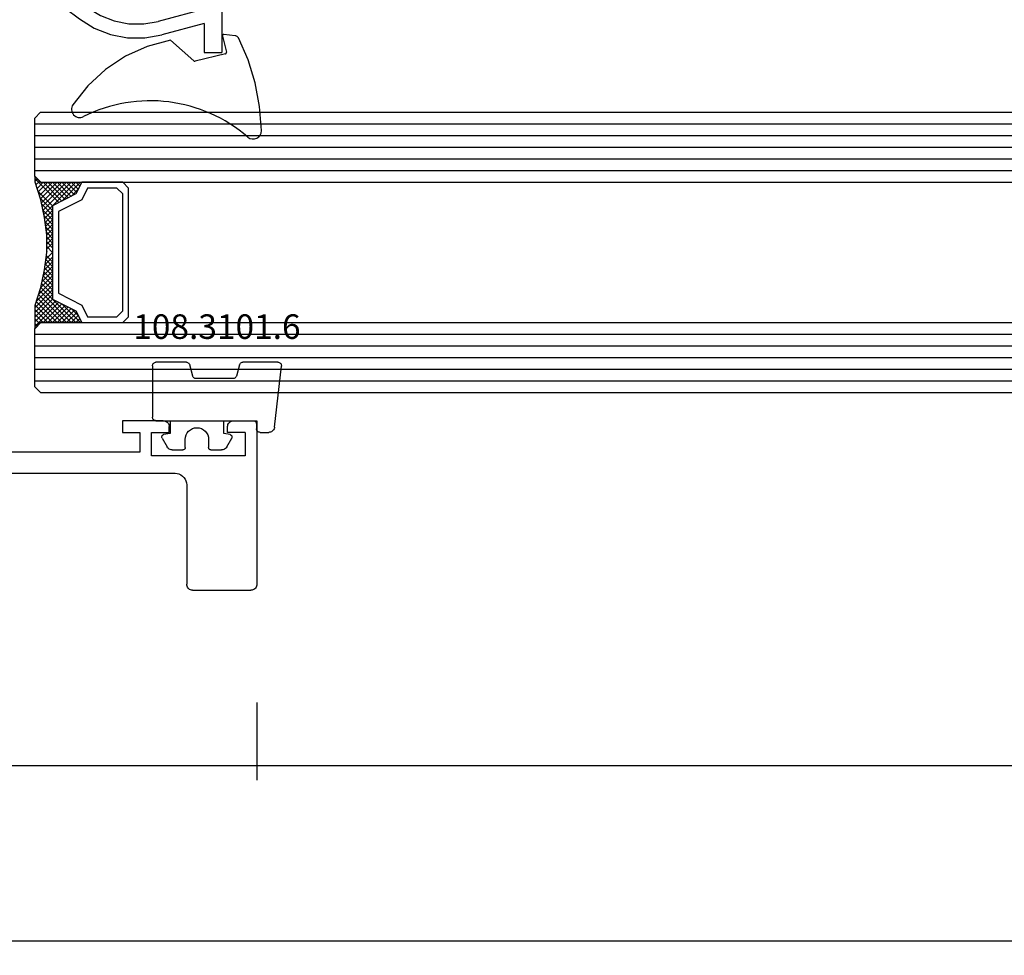
# Model space of a CAD drawing. Units: millimetres. Extents: x 0 to 1611, y -1761 to -50.
# Drawn here: x 44 to 129, y -1761 to -1681 of the extents above; entities that cross this region are included whole.
import ezdxf
from ezdxf.enums import TextEntityAlignment as Align

# ---------------------------------------------------------------- set-up
doc = ezdxf.new("R2010")
doc.units = ezdxf.units.MM
doc.header["$PDMODE"] = 3
doc.header["$PDSIZE"] = -0.5
for name, color, linetype in [('CrossSectionsDim', 3, 'Continuous'), ('CrossSectionsGlass', 4, 'Continuous'), ('CrossSectionsGums', 1, 'Continuous'), ('CrossSectionsProfils', 7, 'Continuous'), ('CrossSectionsTexts', 3, 'Continuous')]:
    doc.layers.add(name, color=color, linetype=linetype)
doc.styles.add('CrossSection', font='simplex.shx', dxfattribs={"height": 3})
doc.styles.get("Standard").update_dxf_attribs({"font": 'complex.shx', "height": 60})
doc.dimstyles.new('CrossSection', dxfattribs={"dimtxt": 3, "dimasz": 3, "dimexe": 1.25, "dimexo": 0.625, "dimtad": 1, "dimdec": 1, "dimtxsty": 'CrossSection', "dimblk": 'NONE', "dimcen": 2.5, "dimclrd": 256, "dimclre": 256, "dimadec": 0, "dimazin": 2, "dimtfac": 1, "dimtdec": 4, "dimtofl": 0, "dimtmove": 0, "dimatfit": 3, "dimfxl": 1, "dimtolj": 1, "dimtzin": 0, "dimarcsym": 0})

# ---------------------------------------------------------------- blocks, each defined once
blk = doc.blocks.new('04_19065_X', base_point=(-4812.716, 8218.482))
at = {"layer": 'CrossSectionsProfils'}
for p, q in [((-4754.108, 8228.068), (-4754.116, 8227.982)), ((-4754.086, 8228.153), (-4754.108, 8228.068)), ((-4754.049, 8228.232), (-4754.086, 8228.153)), ((-4753.999, 8228.303), (-4754.049, 8228.232)), ((-4753.937, 8228.365), (-4753.999, 8228.303)), ((-4753.866, 8228.415), (-4753.937, 8228.365)), ((-4753.787, 8228.451), (-4753.866, 8228.415)), ((-4753.703, 8228.474), (-4753.787, 8228.451)), ((-4753.616, 8228.482), (-4753.703, 8228.474)), ((-4753.616, 8228.482), (-4748.616, 8228.482)), ((-4748.529, 8228.474), (-4748.616, 8228.482)), ((-4748.445, 8228.451), (-4748.529, 8228.474)), ((-4748.366, 8228.415), (-4748.445, 8228.451)), ((-4748.294, 8228.365), (-4748.366, 8228.415)), ((-4748.233, 8228.303), (-4748.294, 8228.365)), ((-4748.183, 8228.232), (-4748.233, 8228.303)), ((-4748.146, 8228.153), (-4748.183, 8228.232)), ((-4748.123, 8228.068), (-4748.146, 8228.153)), ((-4748.116, 8227.982), (-4748.123, 8228.068)), ((-4754.116, 8219.482), (-4754.116, 8227.982)), ((-4748.116, 8213.982), (-4748.116, 8227.982)), ((-4754.473, 8218.715), (-4754.35, 8218.839)), ((-4754.35, 8218.839), (-4754.25, 8218.982)), ((-4754.25, 8218.982), (-4754.176, 8219.14)), ((-4754.176, 8219.14), (-4754.131, 8219.308)), ((-4754.131, 8219.308), (-4754.116, 8219.482)), ((-4811.716, 8218.482), (-4755.116, 8218.482)), ((-4755.116, 8218.482), (-4754.942, 8218.497)), ((-4754.942, 8218.497), (-4754.774, 8218.542)), ((-4754.774, 8218.542), (-4754.616, 8218.616)), ((-4754.616, 8218.616), (-4754.473, 8218.715)), ((-4758.116, 8216.682), (-4777.616, 8216.682)), ((-4758.116, 8214.982), (-4758.116, 8216.682)), ((-4757.116, 8216.982), (-4757.116, 8214.982)), ((-4749.116, 8216.982), (-4757.116, 8216.982)), ((-4749.116, 8214.982), (-4749.116, 8216.982)), ((-4759.616, 8214.982), (-4758.116, 8214.982)), ((-4759.616, 8213.982), (-4759.616, 8214.982)), ((-4757.116, 8214.982), (-4755.616, 8214.982)), ((-4755.616, 8214.982), (-4755.616, 8214.482)), ((-4749.116, 8214.982), (-4750.616, 8214.982)), ((-4750.616, 8214.982), (-4750.616, 8214.482)), ((-4756.116, 8213.982), (-4759.616, 8213.982)), ((-4756.116, 8213.982), (-4756.029, 8213.989)), ((-4756.029, 8213.989), (-4755.945, 8214.012)), ((-4755.945, 8214.012), (-4755.866, 8214.049)), ((-4755.866, 8214.049), (-4755.794, 8214.099)), ((-4755.794, 8214.099), (-4755.733, 8214.16)), ((-4755.733, 8214.16), (-4755.683, 8214.232)), ((-4755.683, 8214.232), (-4755.646, 8214.311)), ((-4755.646, 8214.311), (-4755.623, 8214.395)), ((-4755.623, 8214.395), (-4755.616, 8214.482)), ((-4750.616, 8214.482), (-4750.608, 8214.395)), ((-4750.608, 8214.395), (-4750.586, 8214.311)), ((-4750.586, 8214.311), (-4750.549, 8214.232)), ((-4750.549, 8214.232), (-4750.499, 8214.16)), ((-4750.499, 8214.16), (-4750.437, 8214.099)), ((-4750.437, 8214.099), (-4750.366, 8214.049)), ((-4750.366, 8214.049), (-4750.287, 8214.012)), ((-4750.287, 8214.012), (-4750.203, 8213.989)), ((-4750.203, 8213.989), (-4750.116, 8213.982)), ((-4750.116, 8213.982), (-4748.116, 8213.982))]:
    blk.add_line(p, q, dxfattribs=at)
blk = doc.blocks.new('04_51026_X', base_point=(2754.466, 1617.272))
at = {"layer": 'CrossSectionsProfils'}
for p, q in [((2755.466, 1639.272), (2780.466, 1639.272)), ((2780.466, 1637.772), (2780.466, 1639.272)), ((2754.466, 1617.772), (2754.466, 1638.272)), ((2756.866, 1638.072), (2776.666, 1638.072)), ((2776.666, 1638.072), (2777.798, 1633.845)), ((2777.989, 1637.772), (2778.957, 1634.156)), ((2777.989, 1637.772), (2780.466, 1637.772)), ((2755.666, 1618.972), (2755.666, 1636.872)), ((2771.469, 1620.975), (2776.627, 1627.821)), ((2772.427, 1620.253), (2777.586, 1627.099)), ((2771.066, 1613.772), (2771.066, 1619.771)), ((2772.266, 1615.972), (2772.266, 1619.771)), ((2756.166, 1618.472), (2758.666, 1618.472)), ((2754.966, 1617.272), (2757.966, 1617.272)), ((2757.966, 1615.772), (2757.966, 1617.272)), ((2759.166, 1617.972), (2759.166, 1613.889)), ((2757.966, 1615.772), (2757.525, 1615.33)), ((2772.466, 1615.772), (2773.466, 1615.772)), ((2757.525, 1615.047), (2758.825, 1613.747)), ((2773.726, 1615.322), (2772.687, 1613.522)), ((2771.566, 1613.272), (2772.254, 1613.272))]:
    blk.add_line(p, q, dxfattribs=at)
at = {"layer": 'CrossSectionsProfils', "flags": 128}
for points in [[(2755.466, 1639.272), (2755.292, 1639.256), (2755.124, 1639.211), (2754.966, 1639.138), (2754.823, 1639.038), (2754.7, 1638.914), (2754.6, 1638.772), (2754.526, 1638.614), (2754.481, 1638.445), (2754.466, 1638.272)], [(2756.866, 1638.072), (2756.658, 1638.053), (2756.456, 1637.999), (2756.266, 1637.911), (2756.095, 1637.791), (2755.947, 1637.643), (2755.827, 1637.472), (2755.738, 1637.282), (2755.684, 1637.08), (2755.666, 1636.872)], [(2777.586, 1627.099), (2778.369, 1628.362), (2778.911, 1629.746), (2779.195, 1631.205), (2779.21, 1632.691), (2778.957, 1634.156)], [(2776.627, 1627.821), (2777.296, 1628.899), (2777.759, 1630.081), (2778.001, 1631.326), (2778.014, 1632.595), (2777.798, 1633.845)], [(2771.469, 1620.975), (2771.296, 1620.703), (2771.169, 1620.406), (2771.092, 1620.093), (2771.066, 1619.771)], [(2772.427, 1620.253), (2772.358, 1620.144), (2772.307, 1620.025), (2772.276, 1619.9), (2772.266, 1619.771)], [(2755.666, 1618.972), (2755.674, 1618.885), (2755.696, 1618.801), (2755.733, 1618.722), (2755.783, 1618.65), (2755.845, 1618.589), (2755.916, 1618.539), (2755.995, 1618.502), (2756.079, 1618.479), (2756.166, 1618.472)], [(2759.166, 1617.972), (2759.158, 1618.058), (2759.136, 1618.143), (2759.099, 1618.222), (2759.049, 1618.293), (2758.987, 1618.355), (2758.916, 1618.405), (2758.837, 1618.441), (2758.753, 1618.464), (2758.666, 1618.472)], [(2754.466, 1617.772), (2754.474, 1617.685), (2754.496, 1617.601), (2754.533, 1617.522), (2754.583, 1617.45), (2754.645, 1617.389), (2754.716, 1617.339), (2754.795, 1617.302), (2754.879, 1617.279), (2754.966, 1617.272)], [(2772.266, 1615.972), (2772.269, 1615.937), (2772.278, 1615.903), (2772.293, 1615.872), (2772.313, 1615.843), (2772.337, 1615.818), (2772.366, 1615.798), (2772.398, 1615.784), (2772.431, 1615.775), (2772.466, 1615.772)], [(2773.726, 1615.322), (2773.748, 1615.369), (2773.761, 1615.419), (2773.766, 1615.472), (2773.761, 1615.524), (2773.748, 1615.574), (2773.726, 1615.622), (2773.696, 1615.664), (2773.659, 1615.701), (2773.616, 1615.731), (2773.569, 1615.753), (2773.518, 1615.767), (2773.466, 1615.772)], [(2757.525, 1615.33), (2757.502, 1615.303), (2757.485, 1615.273), (2757.473, 1615.24), (2757.467, 1615.206), (2757.467, 1615.171), (2757.473, 1615.137), (2757.485, 1615.104), (2757.502, 1615.074), (2757.525, 1615.047)], [(2758.825, 1613.747), (2758.852, 1613.724), (2758.884, 1613.706), (2758.918, 1613.694), (2758.954, 1613.689), (2758.99, 1613.69), (2759.025, 1613.698), (2759.059, 1613.712), (2759.089, 1613.731), (2759.116, 1613.756), (2759.137, 1613.785), (2759.153, 1613.818), (2759.163, 1613.853), (2759.166, 1613.889)], [(2771.066, 1613.772), (2771.074, 1613.685), (2771.096, 1613.601), (2771.133, 1613.522), (2771.183, 1613.45), (2771.245, 1613.389), (2771.316, 1613.339), (2771.395, 1613.302), (2771.479, 1613.279), (2771.566, 1613.272)], [(2772.254, 1613.272), (2772.34, 1613.279), (2772.425, 1613.302), (2772.504, 1613.339), (2772.575, 1613.389), (2772.637, 1613.45), (2772.687, 1613.522)]]:
    blk.add_lwpolyline(points, dxfattribs=at)
blk = doc.blocks.new('108_0114_6', base_point=(2695.811, 1575.45))
at = {"layer": 'CrossSectionsGums', "color": 252, "true_color": 0x848484}
for p, q in [((2694.363, 1576.593), (2694.257, 1575.634)), ((2694.403, 1575.507), (2695.778, 1575.842)), ((2695.92, 1575.756), (2696.549, 1573.179)), ((2696.523, 1573.073), (2694.758, 1571.063))]:
    blk.add_line(p, q, dxfattribs=at)
at = {"layer": 'CrossSectionsGums', "color": 252, "true_color": 0x848484, "flags": 128}
for points in [[(2702.488, 1578.85), (2700.434, 1578.692), (2698.41, 1578.306), (2696.442, 1577.696), (2694.555, 1576.87)], [(2694.555, 1576.87), (2694.505, 1576.839), (2694.461, 1576.801), (2694.424, 1576.756), (2694.395, 1576.705), (2694.374, 1576.65), (2694.363, 1576.593)], [(2694.257, 1575.634), (2694.257, 1575.614), (2694.26, 1575.593), (2694.267, 1575.574), (2694.276, 1575.556), (2694.289, 1575.54), (2694.305, 1575.526), (2694.322, 1575.515), (2694.342, 1575.508), (2694.362, 1575.504), (2694.382, 1575.503), (2694.403, 1575.507)], [(2695.92, 1575.756), (2695.914, 1575.775), (2695.904, 1575.793), (2695.891, 1575.809), (2695.876, 1575.823), (2695.858, 1575.833), (2695.839, 1575.841), (2695.819, 1575.845), (2695.798, 1575.845), (2695.778, 1575.842)], [(2696.523, 1573.073), (2696.535, 1573.089), (2696.543, 1573.105), (2696.549, 1573.123), (2696.552, 1573.142), (2696.552, 1573.161), (2696.549, 1573.179)], [(2694.758, 1571.063), (2695.288, 1569.08), (2696.13, 1567.208), (2697.261, 1565.495), (2698.652, 1563.986), (2700.268, 1562.72)]]:
    blk.add_lwpolyline(points, dxfattribs=at)
at = {"layer": 'CrossSectionsGums', "color": 252, "true_color": 0x848484}
for centre, radius, start, end in [((2702.503, 1578.142), 0.708, 319.15491, 91.17592), ((2712.677, 1569.346), 12.741, 139.15491, 206.66312), ((2700.658, 1563.311), 0.708, 236.53886, 26.66312)]:
    blk.add_arc(centre, radius, start, end, dxfattribs=at)
blk = doc.blocks.new('108_3101_6_TEXT_3', base_point=(64.6, 3.5))
at = {"layer": 'CrossSectionsTexts'}
blk.add_text('108.3101.6', height=2.1, dxfattribs=at).set_placement((61.186, 11.5), align=Align.CENTER)
blk = doc.blocks.new('108_3101_6', base_point=(3281.999, 1495.529))
at = {"layer": 'CrossSectionsGums', "color": 252, "true_color": 0x848484}
for p, q in [((3282.456, 1497.042), (3287.673, 1497.629)), ((3287.999, 1497.331), (3287.999, 1494.332)), ((3281.999, 1495.802), (3281.999, 1496.544)), ((3282.699, 1495.502), (3282.299, 1495.502)), ((3282.999, 1486.902), (3282.999, 1495.202)), ((3280.756, 1492.956), (3281.515, 1493.377)), ((3286.599, 1493.497), (3286.599, 1490.336)), ((3287.777, 1494.042), (3286.821, 1493.786)), ((3280.499, 1491.602), (3280.499, 1492.519)), ((3281.805, 1493.254), (3281.899, 1492.702)), ((3281.899, 1492.702), (3282.999, 1492.702)), ((3281.399, 1491.402), (3280.699, 1491.402)), ((3286.821, 1490.046), (3287.777, 1489.79)), ((3280.499, 1488.285), (3280.499, 1489.202)), ((3280.699, 1489.402), (3281.399, 1489.402)), ((3287.999, 1489.5), (3287.999, 1486.902)), ((3281.515, 1487.427), (3280.756, 1487.848)), ((3281.899, 1488.102), (3281.805, 1487.55)), ((3282.999, 1488.102), (3281.899, 1488.102)), ((3287.699, 1486.602), (3283.299, 1486.602))]:
    blk.add_line(p, q, dxfattribs=at)
at = {"layer": 'CrossSectionsGums', "color": 252, "true_color": 0x848484, "flags": 128}
for points in [[(3287.999, 1497.331), (3287.994, 1497.386), (3287.979, 1497.439), (3287.954, 1497.488), (3287.921, 1497.532), (3287.881, 1497.569), (3287.834, 1497.599), (3287.782, 1497.619), (3287.728, 1497.629), (3287.673, 1497.629)], [(3282.456, 1497.042), (3282.374, 1497.028), (3282.297, 1497.001), (3282.224, 1496.961), (3282.16, 1496.911), (3282.104, 1496.85), (3282.059, 1496.781), (3282.026, 1496.706), (3282.006, 1496.626), (3281.999, 1496.544)], [(3281.999, 1495.802), (3282.004, 1495.75), (3282.017, 1495.699), (3282.039, 1495.652), (3282.069, 1495.609), (3282.106, 1495.572), (3282.149, 1495.542), (3282.197, 1495.52), (3282.247, 1495.506), (3282.299, 1495.502)], [(3282.999, 1495.202), (3282.995, 1495.254), (3282.981, 1495.304), (3282.959, 1495.352), (3282.929, 1495.395), (3282.892, 1495.432), (3282.849, 1495.462), (3282.802, 1495.484), (3282.751, 1495.497), (3282.699, 1495.502)], [(3287.777, 1494.042), (3287.829, 1494.062), (3287.877, 1494.091), (3287.919, 1494.128), (3287.953, 1494.172), (3287.978, 1494.222), (3287.994, 1494.276), (3287.999, 1494.332)], [(3281.805, 1493.254), (3281.792, 1493.288), (3281.774, 1493.319), (3281.75, 1493.346), (3281.722, 1493.369), (3281.69, 1493.386), (3281.655, 1493.397), (3281.619, 1493.402), (3281.583, 1493.4), (3281.548, 1493.391), (3281.515, 1493.377)], [(3286.821, 1493.786), (3286.775, 1493.77), (3286.732, 1493.746), (3286.694, 1493.715), (3286.661, 1493.679), (3286.635, 1493.638), (3286.615, 1493.593), (3286.603, 1493.545), (3286.599, 1493.497)], [(3280.756, 1492.956), (3280.683, 1492.906), (3280.62, 1492.844), (3280.568, 1492.772), (3280.53, 1492.692), (3280.507, 1492.607), (3280.499, 1492.519)], [(3280.499, 1491.602), (3280.502, 1491.567), (3280.511, 1491.533), (3280.526, 1491.502), (3280.546, 1491.473), (3280.571, 1491.449), (3280.599, 1491.429), (3280.631, 1491.414), (3280.664, 1491.405), (3280.699, 1491.402)], [(3286.599, 1490.336), (3286.603, 1490.287), (3286.615, 1490.239), (3286.635, 1490.195), (3286.661, 1490.153), (3286.694, 1490.117), (3286.732, 1490.086), (3286.775, 1490.063), (3286.821, 1490.046)], [(3280.699, 1489.402), (3280.664, 1489.399), (3280.631, 1489.39), (3280.599, 1489.375), (3280.571, 1489.355), (3280.546, 1489.33), (3280.526, 1489.302), (3280.511, 1489.27), (3280.502, 1489.237), (3280.499, 1489.202)], [(3287.999, 1489.5), (3287.995, 1489.549), (3287.983, 1489.597), (3287.964, 1489.642), (3287.937, 1489.683), (3287.904, 1489.719), (3287.866, 1489.75), (3287.823, 1489.774), (3287.777, 1489.79)], [(3280.499, 1488.285), (3280.507, 1488.197), (3280.53, 1488.111), (3280.568, 1488.031), (3280.62, 1487.959), (3280.683, 1487.898), (3280.756, 1487.848)], [(3281.515, 1487.427), (3281.548, 1487.412), (3281.583, 1487.404), (3281.619, 1487.402), (3281.655, 1487.407), (3281.69, 1487.418), (3281.722, 1487.435), (3281.75, 1487.457), (3281.774, 1487.485), (3281.792, 1487.516), (3281.805, 1487.55)], [(3282.999, 1486.902), (3283.004, 1486.85), (3283.017, 1486.799), (3283.039, 1486.752), (3283.069, 1486.709), (3283.106, 1486.672), (3283.149, 1486.642), (3283.197, 1486.62), (3283.247, 1486.606), (3283.299, 1486.602)], [(3287.699, 1486.602), (3287.751, 1486.606), (3287.802, 1486.62), (3287.849, 1486.642), (3287.892, 1486.672), (3287.929, 1486.709), (3287.959, 1486.752), (3287.981, 1486.799), (3287.995, 1486.85), (3287.999, 1486.902)]]:
    blk.add_lwpolyline(points, dxfattribs=at)
at = {"layer": 'CrossSectionsGums', "color": 252, "true_color": 0x848484}
blk.add_arc((3281.399, 1490.402), 1, 270, 90, dxfattribs=at)
blk = doc.blocks.new('24mm_2', base_point=(898.728, 6))
at = {"layer": 'CrossSectionsGlass'}
for p, q in [((908.3, 6), (0.5, 6)), ((908.3, 6), (908.8, 5.5)), ((908.8, 5.5), (908.8, 0.5)), ((908.8, 5), (0, 5)), ((908.8, 4), (0, 4)), ((908.8, 3), (0, 3)), ((908.8, 2), (0, 2)), ((908.8, 1), (0, 1)), ((908.775, 0.3), (906.742, -1.733)), ((908.3, 0), (908.8, 0.5)), ((908.775, -0.3), (908.375, 0.1)), ((908.775, 0.1), (908.575, 0.3)), ((908.3, 0), (0.5, 0)), ((905.275, 0), (904.942, -0.333)), ((906.075, 0), (905.208, -0.867)), ((908.275, -3), (905.275, 0)), ((906.475, 0), (905.408, -1.067)), ((907.275, 0), (905.942, -1.333)), ((908.475, -2.4), (906.075, 0)), ((907.675, 0), (906.208, -1.467)), ((908.575, -2.1), (906.475, 0)), ((908.675, -1.8), (906.875, 0)), ((908.775, -0.1), (907.008, -1.867)), ((908.775, -1.5), (907.275, 0)), ((908.775, -0.5), (907.275, -2)), ((908.775, -1.1), (907.675, 0)), ((908.775, -0.7), (908.075, 0)), ((907.913, -4.962), (907.275, -5.6)), ((907.775, -6.9), (907.275, -6.4)), ((907.775, -6.1), (907.763, -6.088)), ((908.525, -11.25), (907.275, -10)), ((908.775, -12.3), (906.742, -10.267)), ((908.7, -11.775), (908.375, -12.1)), ((908.3, -12), (0.5, -12)), ((908.3, -12), (908.8, -12.5)), ((908.8, -12.075), (908.575, -12.3)), ((908.8, -12.5), (908.8, -17.5)), ((908.8, -13), (0, -13)), ((908.8, -14), (0, -14)), ((908.8, -15), (0, -15)), ((908.8, -16), (0, -16)), ((908.8, -17), (0, -17)), ((908.3, -18), (908.8, -17.5)), ((908.3, -18), (0.5, -18))]:
    blk.add_line(p, q, dxfattribs=at)
at = {"layer": 'CrossSectionsGlass', "flags": 128}
for points in [[(904.775, -12), (905.275, -11), (907.275, -10), (907.275, -2), (905.275, -1), (904.775, 0), (908.275, 0), (908.775, 0.5), (908.775, -1.5), (908.275, -3), (907.975, -4.5), (907.775, -6), (907.775, -7.5), (907.975, -9), (908.275, -10.5), (908.775, -12), (908.775, -12.5), (908.275, -12), (904.775, -12)], [(901.275, 0), (900.775, -0.5), (900.775, -11.5), (901.275, -12), (904.775, -12), (905.275, -11), (907.275, -10), (907.275, -2), (905.275, -1), (904.775, 0), (901.275, 0)], [(901.775, -0.5), (901.275, -1), (901.275, -11), (901.775, -11.5), (904.275, -11.5), (904.775, -10.5), (906.775, -9.5), (906.775, -2.5), (904.775, -1.5), (904.275, -0.5), (901.775, -0.5)], [(908.075, 0), (906.475, -1.6), (904.875, 0), (904.808, -0.067)], [(906.875, 0), (905.675, -1.2), (905.075, -0.6), (905.675, 0), (908.375, -2.7)], [(908.775, -0.9), (907.275, -2.4), (908.208, -3.333)], [(908.775, -1.3), (907.275, -2.8), (908.142, -3.667)], [(908.675, -1.8), (907.275, -3.2), (908.075, -4)], [(908.475, -2.4), (907.275, -3.6), (908.008, -4.333)], [(908.275, -3), (907.275, -4), (907.951, -4.676)], [(908.175, -3.5), (907.275, -4.4), (907.904, -5.029)], [(908.075, -4), (907.275, -4.8), (907.857, -5.382)], [(907.975, -4.5), (907.275, -5.2), (907.81, -5.735)], [(907.852, -5.423), (907.275, -6), (907.775, -6.5)], [(907.775, -6.3), (907.275, -6.8), (907.775, -7.3)], [(907.775, -6.7), (907.275, -7.2), (907.806, -7.731)], [(907.775, -7.1), (907.275, -7.6), (907.867, -8.192)], [(907.775, -7.5), (907.275, -8), (907.929, -8.654)], [(907.822, -7.853), (907.275, -8.4), (908, -9.125)], [(907.869, -8.206), (907.275, -8.8), (908.1, -9.625)], [(908.025, -9.25), (905.275, -12), (904.942, -11.667)], [(907.916, -8.559), (907.275, -9.2), (908.2, -10.125)], [(907.963, -8.912), (907.275, -9.6), (908.325, -10.65)], [(908.3, -10.575), (906.875, -12), (905.675, -10.8), (905.075, -11.4), (905.675, -12), (908.092, -9.583)], [(908.158, -9.917), (906.075, -12), (905.208, -11.133)], [(908.6, -11.475), (908.075, -12), (906.475, -10.4), (904.875, -12)], [(908.225, -10.25), (906.475, -12), (905.408, -10.933)], [(908.4, -10.875), (907.275, -12), (905.942, -10.667)], [(908.5, -11.175), (907.675, -12), (906.208, -10.533)]]:
    blk.add_lwpolyline(points, dxfattribs=at)
blk = doc.blocks.new('*D67')
at = {"layer": 'CrossSectionsDim', "lineweight": -2}
for p, q in [((0, -19.625), (0, -26.25)), ((64.6, -19.625), (64.6, -26.25)), ((0, -25), (64.6, -25))]:
    blk.add_line(p, q, dxfattribs=at)
at = {"layer": 'Defpoints', "color": 0}
for p in [(0, -19), (64.6, -19), (64.6, -25)]:
    blk.add_point(p, dxfattribs=at)
at = {"layer": 'CrossSectionsDim', "color": 0, "insert": (32.3, -22.589), "char_height": 3, "attachment_point": 5, "style": 'CrossSection'}
blk.add_mtext('\\A1;64,6', dxfattribs=at)
blk = doc.blocks.new('_NONE')
blk = doc.blocks.new('*D68')
at = {"layer": 'CrossSectionsDim', "lineweight": -2}
for p, q in [((64.6, -19.625), (64.6, -26.25)), ((935.4, -19.625), (935.4, -26.25)), ((64.6, -25), (935.4, -25))]:
    blk.add_line(p, q, dxfattribs=at)
at = {"layer": 'Defpoints', "color": 0}
for p in [(64.6, -19), (935.4, -19), (935.4, -25)]:
    blk.add_point(p, dxfattribs=at)
at = {"layer": 'CrossSectionsDim', "color": 0, "insert": (500, -22.589), "char_height": 3, "attachment_point": 5, "style": 'CrossSection'}
blk.add_mtext('\\A1;870,8', dxfattribs=at)
blk = doc.blocks.new('*D69')
at = {"layer": 'CrossSectionsDim', "lineweight": -2}
for p, q in [((0, -34.625), (0, -41.25)), ((1000, -34.625), (1000, -41.25)), ((0, -40), (1000, -40))]:
    blk.add_line(p, q, dxfattribs=at)
at = {"layer": 'Defpoints', "color": 0}
for p in [(0, -34), (1000, -34), (1000, -40)]:
    blk.add_point(p, dxfattribs=at)
at = {"layer": 'CrossSectionsDim', "color": 0, "insert": (500, -37.875), "char_height": 3, "attachment_point": 5, "style": 'CrossSection'}
blk.add_mtext('\\A1;1000', dxfattribs=at)
blk = doc.blocks.new('*D45')
at = {"layer": 'CrossSectionsDim', "lineweight": -2}
for p, q in [((0, -1739.625), (0, -1746.25)), ((64.6, -1739.625), (64.6, -1746.25)), ((0, -1745), (64.6, -1745))]:
    blk.add_line(p, q, dxfattribs=at)
at = {"layer": 'Defpoints', "color": 0}
for p in [(0, -1739), (64.6, -1739), (64.6, -1745)]:
    blk.add_point(p, dxfattribs=at)
at = {"layer": 'CrossSectionsDim', "color": 0, "insert": (32.3, -1742.589), "char_height": 3, "attachment_point": 5, "style": 'CrossSection'}
blk.add_mtext('\\A1;64,6', dxfattribs=at)
blk = doc.blocks.new('*D46')
at = {"layer": 'CrossSectionsDim', "lineweight": -2}
for p, q in [((64.6, -1739.625), (64.6, -1746.25)), ((935.4, -1739.625), (935.4, -1746.25)), ((64.6, -1745), (935.4, -1745))]:
    blk.add_line(p, q, dxfattribs=at)
at = {"layer": 'Defpoints', "color": 0}
for p in [(64.6, -1739), (935.4, -1739), (935.4, -1745)]:
    blk.add_point(p, dxfattribs=at)
at = {"layer": 'CrossSectionsDim', "color": 0, "insert": (500, -1742.589), "char_height": 3, "attachment_point": 5, "style": 'CrossSection'}
blk.add_mtext('\\A1;870,8', dxfattribs=at)
blk = doc.blocks.new('*D47')
at = {"layer": 'CrossSectionsDim', "lineweight": -2}
for p, q in [((0, -1754.625), (0, -1761.25)), ((1000, -1754.625), (1000, -1761.25)), ((0, -1760), (1000, -1760))]:
    blk.add_line(p, q, dxfattribs=at)
at = {"layer": 'Defpoints', "color": 0}
for p in [(0, -1754), (1000, -1754), (1000, -1760)]:
    blk.add_point(p, dxfattribs=at)
at = {"layer": 'CrossSectionsDim', "color": 0, "insert": (500, -1757.875), "char_height": 3, "attachment_point": 5, "style": 'CrossSection'}
blk.add_mtext('\\A1;1000', dxfattribs=at)
blk = doc.blocks.new('CS_6HORL1')
at = {"layer": 'CrossSectionsGlass', "rotation": 180}
blk.add_blockref('24mm_2', (55.672, 6.9), dxfattribs=at)
at = {"layer": 'CrossSectionsGums', "rotation": 270}
blk.add_blockref('108_0114_6', (61.6, 36), dxfattribs=at)
at = {"layer": 'CrossSectionsGums', "yscale": -1, "rotation": 90}
blk.add_blockref('108_3101_6', (64.6, 3.5), dxfattribs=at)
at = {"layer": 'CrossSectionsProfils', "yscale": -1}
blk.add_blockref('04_19065_X', (0, 0), dxfattribs=at)
at = {"layer": 'CrossSectionsProfils', "rotation": 270}
blk.add_blockref('04_51026_X', (39.6, 62), dxfattribs=at)
at = {"layer": 'CrossSectionsTexts'}
blk.add_blockref('108_3101_6_TEXT_3', (64.6, 3.5), dxfattribs=at)
at = {"layer": 'CrossSectionsDim'}
for base, p1, p2, picture, middle in [((64.6, -25), (0, -19), (64.6, -19), '*D67', (32.3, -25)), ((935.4, -25), (64.6, -19), (935.4, -19), '*D68', (500, -25)), ((1000, -40), (0, -34), (1000, -34), '*D69', (500, -40))]:
    dim = blk.add_linear_dim(base=base, p1=p1, p2=p2, dimstyle='CrossSection', override={"dimpost": '<>'}, dxfattribs=at)
    dim.commit()
    dim.dimension.update_dxf_attribs({"geometry": picture, "text_midpoint": middle, "dimtype": 160})

msp = doc.modelspace()

# ---------------------------------------------------------------- block references
msp.add_blockref('CS_6HORL1', (0, -1720))
at = {"layer": 'CrossSectionsGlass', "rotation": 180}
msp.add_blockref('24mm_2', (55.672, -1713.1), dxfattribs=at)
at = {"layer": 'CrossSectionsGums', "rotation": 270}
msp.add_blockref('108_0114_6', (61.6, -1684), dxfattribs=at)
at = {"layer": 'CrossSectionsGums', "yscale": -1, "rotation": 90}
msp.add_blockref('108_3101_6', (64.6, -1716.5), dxfattribs=at)
at = {"layer": 'CrossSectionsProfils', "yscale": -1}
msp.add_blockref('04_19065_X', (0, -1720), dxfattribs=at)
at = {"layer": 'CrossSectionsProfils', "rotation": 270}
msp.add_blockref('04_51026_X', (39.6, -1658), dxfattribs=at)
at = {"layer": 'CrossSectionsTexts'}
msp.add_blockref('108_3101_6_TEXT_3', (64.6, -1716.5), dxfattribs=at)

# ---------------------------------------------------------------- dimensions: what is measured, and where the dimension line sits
at = {"layer": 'CrossSectionsDim'}
for base, p1, p2, picture, middle in [((64.6, -1745), (0, -1739), (64.6, -1739), '*D45', (32.3, -1745)), ((935.4, -1745), (64.6, -1739), (935.4, -1739), '*D46', (500, -1745)), ((1000, -1760), (0, -1754), (1000, -1754), '*D47', (500, -1760))]:
    dim = msp.add_linear_dim(base=base, p1=p1, p2=p2, dimstyle='CrossSection', override={"dimpost": '<>'}, dxfattribs=at)
    dim.commit()
    dim.dimension.update_dxf_attribs({"geometry": picture, "text_midpoint": middle, "dimtype": 160})

doc.saveas('drawing.dxf')
